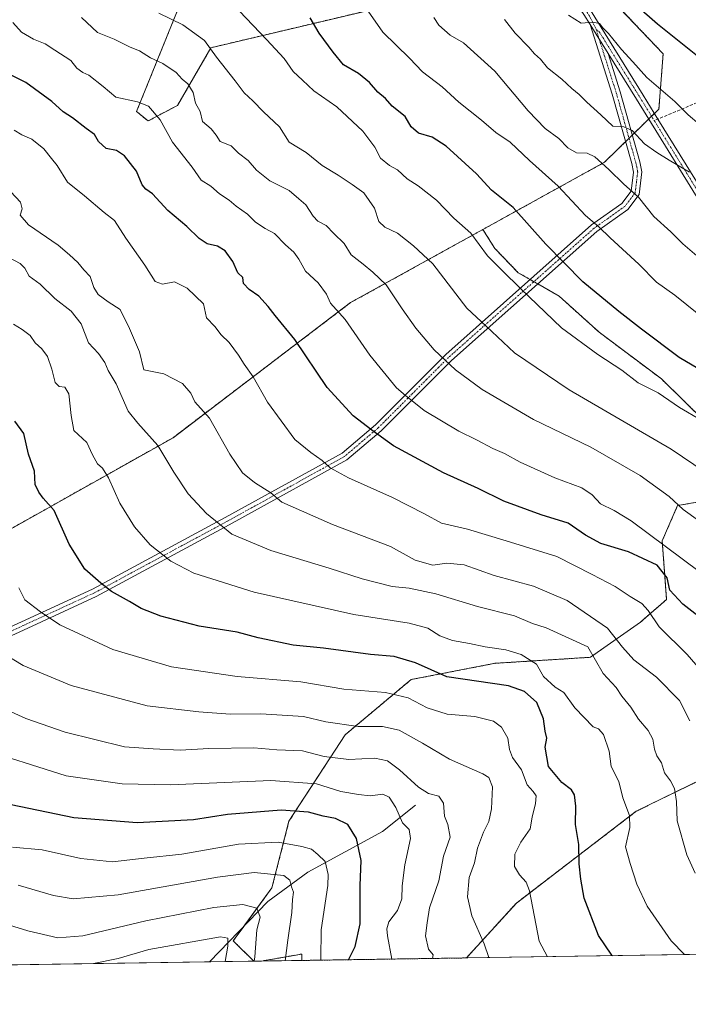
# Model space of a CAD drawing. Units: metres. Extents: x 604002 to 607448, y 4731528 to 4733894.
# Drawn here: x 604876 to 605093, y 4731528 to 4731848 of the extents above; entities that cross this region are included whole.
import ezdxf

# ---------------------------------------------------------------- set-up
doc = ezdxf.new("R2010")
doc.units = ezdxf.units.M
doc.header["$MEASUREMENT"] = 0
for name, pattern in [('TRAZO_Y_PUNTO', [1, 0.5, -0.25, 0, -0.25]), ('TRAZOS', [0.75, 0.5, -0.25]), ('TRAZOSX2', [1.5, 1, -0.5])]:
    doc.linetypes.add(name, pattern=pattern)
for name, color, linetype, lineweight in [('Arbolado forestal', 92, 'TRAZOS', 0), ('Arbolado forestal CxS', 92, 'Continuous', 0), ('Camino', 19, 'Continuous', 0), ('Camino Cxs', 19, 'Continuous', 0), ('Camino eje', 39, 'TRAZO_Y_PUNTO', 13), ('Comarca CxS', 133, 'Continuous', 0), ('Comunidad Autónoma CxS', 142, 'Continuous', 0), ('Corriente natural lineal', 142, 'Continuous', 13), ('Curva de nivel maestra', 36, 'Continuous', 30), ('Curva de nivel normal', 36, 'Continuous', 0), ('Matorral', 135, 'Continuous', 0), ('Matorral CxS', 135, 'Continuous', 0), ('Municipio CxS', 142, 'Continuous', 0), ('Provincia CxS', 1, 'Continuous', 0), ('Senda', 19, 'TRAZOSX2', 0)]:
    doc.layers.add(name, color=color, linetype=linetype, lineweight=lineweight)

# ---------------------------------------------------------------- blocks, each defined once
blk = doc.blocks.new('*U150')
at = {"layer": 'Arbolado forestal CxS', "color": 92, "linetype": 'Continuous', "lineweight": 0}
blk.add_polyline3d([(605140.76, 4731622.3, 877.73), (605076.34, 4731590.89, 855.65), (605037.38, 4731561.07, 843.23), (605021.17, 4731543.24, 838.13), (604967.67, 4731542.42, 817.19), (604967.65, 4731544.5, 817.16), (604954.58, 4731542.22, 811.12), (604952.09, 4731542.18, 809.54), (604945.39, 4731548.77, 805.68), (604957.96, 4731566.01, 812.83), (604963.51, 4731587.65, 822.88), (604981.72, 4731615.73, 838.29), (605003.18, 4731633.68, 847.55), (605030.46, 4731638.97, 852.8), (605061.53, 4731640.93, 859.2), (605077.75, 4731652.39, 868.25), (605086.2, 4731659.72, 873.2), (605084.78, 4731678.76, 878.53), (605089.78, 4731690.23, 884.86), (605105, 4731692.88, 888.38)], dxfattribs=at)
blk = doc.blocks.new('*U156')
at = {"layer": 'Matorral CxS', "color": 135, "linetype": 'Continuous', "lineweight": 0}
for points in [[(605111.11, 4731703.22, 892.73), (605112.69, 4731691.82, 889.72), (605111.53, 4731688.88, 888.62), (605105, 4731692.88, 888.38), (605089.78, 4731690.23, 884.86), (605084.78, 4731678.76, 878.53), (605086.2, 4731659.72, 873.2), (605077.75, 4731652.39, 868.25), (605061.53, 4731640.93, 859.2), (605030.46, 4731638.97, 852.8), (605003.18, 4731633.68, 847.55), (604981.72, 4731615.73, 838.29), (604963.51, 4731587.65, 822.88), (604957.96, 4731566.01, 812.83), (604945.39, 4731548.77, 805.68), (604952.09, 4731542.18, 809.54), (604791.4, 4731539.72, 795.77), (604794.19, 4731548.87, 800.97), (604780.23, 4731546.86, 799.61), (604764.03, 4731539.3, 795.46), (604582.24, 4731536.52, 780.29), (604592.84, 4731544.14, 783.15), (604608.56, 4731564.58, 788.68), (604632, 4731574.29, 795.06), (604696.02, 4731608.23, 810.09), (604790.97, 4731636.48, 826.48), (604925.83, 4731712.29, 861.43), (604983.52, 4731756.17, 881.05), (605026.53, 4731779.95, 895.96), (605030.4, 4731773.8, 895.91), (605037.99, 4731765.89, 895.82), (605051.29, 4731758.29, 897.48), (605064.26, 4731746.58, 896.68), (605084.52, 4731731.39, 896.45), (605098.76, 4731717.46, 894.82), (605111.11, 4731703.22, 892.73)], [(604967.67, 4731542.42, 817.19), (604954.58, 4731542.22, 811.12), (604967.65, 4731544.5, 817.16), (604967.67, 4731542.42, 817.19)]]:
    blk.add_polyline3d(points, close=True, dxfattribs=at)
blk = doc.blocks.new('*U160')
at = {"layer": 'Curva de nivel normal', "color": 36, "linetype": 'Continuous', "lineweight": 0}
blk.add_polyline3d([(605096.59, 4731685.34, 885), (605091.54, 4731688.9, 885), (605087.09, 4731693.19, 885), (605077.59, 4731699.97, 885), (605061.54, 4731709.25, 885), (605042.91, 4731718.16, 885), (605026.32, 4731727.9, 885), (605017.65, 4731734.31, 885), (605010.69, 4731740.8, 885), (605004.77, 4731747.9, 885), (605000.25, 4731754.16, 885), (604995.1, 4731761.91, 885), (604990.76, 4731766.12, 885), (604987.62, 4731768.7, 885), (604983.72, 4731771.75, 885), (604981.42, 4731775.44, 885), (604978.07, 4731778.62, 885), (604975.54, 4731781.27, 885), (604972.92, 4731782.61, 885), (604971.32, 4731784.28, 885), (604969.01, 4731787.94, 885), (604966.67, 4731789.89, 885), (604963.61, 4731792.65, 885), (604957.28, 4731795.72, 885), (604952.93, 4731799.24, 885), (604950.24, 4731802.36, 885), (604947.07, 4731804.74, 885), (604944.76, 4731807.11, 885), (604941.12, 4731808.57, 885), (604939.81, 4731810.58, 885), (604938.18, 4731812.65, 885), (604935.38, 4731814.99, 885), (604934.62, 4731818.29, 885), (604933.11, 4731820.95, 885), (604932.42, 4731824.45, 885), (604930.66, 4731827.28, 885), (604928.82, 4731828.83, 885), (604926.82, 4731830.9, 885), (604922.5, 4731833.83, 885), (604918.55, 4731835.74, 885), (604914.94, 4731837.94, 885), (604911.91, 4731839.14, 885), (604906.69, 4731841.76, 885), (604901.27, 4731843.97, 885), (604896.08, 4731848.8, 885)], dxfattribs=at)
blk = doc.blocks.new('*U163')
at = {"layer": 'Curva de nivel normal', "color": 36, "linetype": 'Continuous', "lineweight": 0}
blk.add_polyline3d([(605096.64, 4731752.35, 905), (605088.89, 4731758.58, 905), (605082.97, 4731762.83, 905), (605077.16, 4731768.71, 905), (605067.88, 4731777.18, 905), (605064.21, 4731780.76, 905), (605059.81, 4731784.46, 905), (605050.99, 4731793.99, 905), (605041.71, 4731802.37, 905), (605035.33, 4731808.36, 905), (605030.75, 4731811.46, 905), (605026.06, 4731815.5, 905), (605018.67, 4731821.36, 905), (605013.28, 4731826.3, 905), (605006.87, 4731831.22, 905), (605002.63, 4731835.64, 905), (604994.03, 4731844.04, 905), (604989.2, 4731850.87, 905)], dxfattribs=at)
blk = doc.blocks.new('*U167')
at = {"layer": 'Curva de nivel normal', "color": 36, "linetype": 'Continuous', "lineweight": 0}
blk.add_polyline3d([(605028.41, 4731543.35, 840), (605026.96, 4731547.79, 840), (605022.88, 4731556.95, 840), (605021.55, 4731563.09, 840), (605022.07, 4731569.33, 840), (605023.79, 4731574.19, 840), (605024.8, 4731578.9, 840), (605026.69, 4731584.14, 840), (605028.42, 4731587.6, 840), (605029.35, 4731591.69, 840), (605029.61, 4731598.86, 840), (605028.4, 4731601.83, 840), (605026.49, 4731603.06, 840), (605015.68, 4731607.88, 840), (605006.94, 4731613.06, 840), (604999.36, 4731617.24, 840), (604993.94, 4731618.46, 840), (604985.94, 4731618.41, 840), (604975.51, 4731620, 840), (604968.2, 4731621.68, 840), (604954.34, 4731622.6, 840), (604944.4, 4731622.44, 840), (604934.21, 4731623.25, 840), (604917.47, 4731625.17, 840), (604892.76, 4731631.72, 840), (604877.16, 4731638.24, 840), (604867.97, 4731643.79, 840)], dxfattribs=at)
blk = doc.blocks.new('*U171')
at = {"layer": 'Curva de nivel normal', "color": 36, "linetype": 'Continuous', "lineweight": 0}
blk.add_polyline3d([(605100.56, 4731767.43, 910), (605091.49, 4731775.3, 910), (605087.59, 4731779.15, 910), (605082.08, 4731784.13, 910), (605077.09, 4731790.45, 910), (605072.28, 4731794.64, 910), (605067.43, 4731799.45, 910), (605062.86, 4731803.55, 910), (605060.42, 4731804.76, 910), (605056.9, 4731804.85, 910), (605054.08, 4731806.42, 910), (605051.17, 4731809.53, 910), (605046.76, 4731812.78, 910), (605041.19, 4731818.54, 910), (605030.44, 4731831.4, 910), (605020.19, 4731840.62, 910), (605015.91, 4731843.06, 910), (605012.16, 4731846.29, 910), (605010.59, 4731848.81, 910)], dxfattribs=at)
blk = doc.blocks.new('*U172')
at = {"layer": 'Curva de nivel normal', "color": 36, "linetype": 'Continuous', "lineweight": 0}
blk.add_polyline3d([(605097.45, 4731717.99, 895), (605090.41, 4731722.09, 895), (605083.44, 4731726.84, 895), (605076.98, 4731730.16, 895), (605071.63, 4731734.2, 895), (605063.86, 4731739.31, 895), (605052.1, 4731747.97, 895), (605038.89, 4731760.63, 895), (605032.79, 4731766.6, 895), (605027.99, 4731771.34, 895), (605022.6, 4731778.74, 895), (605017.05, 4731783.61, 895), (605011.41, 4731789.43, 895), (605005.46, 4731794.14, 895), (605001.88, 4731796.45, 895), (604998.81, 4731799.36, 895), (604996.2, 4731800.76, 895), (604993.26, 4731803.09, 895), (604991.36, 4731806.71, 895), (604987.48, 4731811.84, 895), (604979.03, 4731819.83, 895), (604971.55, 4731824.96, 895), (604967.94, 4731828.41, 895), (604964.86, 4731831.25, 895), (604961.98, 4731835.55, 895), (604956.22, 4731841.69, 895), (604947.48, 4731850.83, 895)], dxfattribs=at)
blk = doc.blocks.new('*U175')
at = {"layer": 'Curva de nivel normal', "color": 36, "linetype": 'Continuous', "lineweight": 0}
blk.add_polyline3d([(605116.81, 4731688.81, 890), (605087.7, 4731708.56, 890), (605054.5, 4731727.86, 890), (605036.79, 4731739.88, 890), (605027.56, 4731748.5, 890), (605021.25, 4731754.38, 890), (605010.27, 4731768.82, 890), (605003.96, 4731774.67, 890), (604998.78, 4731778.79, 890), (604994.62, 4731780.66, 890), (604992.72, 4731782.53, 890), (604991.25, 4731786.85, 890), (604987.84, 4731791.9, 890), (604984.08, 4731794.57, 890), (604979.54, 4731797.55, 890), (604974.34, 4731800.68, 890), (604969.09, 4731804.94, 890), (604963.53, 4731808.26, 890), (604960.4, 4731813.25, 890), (604955.19, 4731818.2, 890), (604951.81, 4731821.76, 890), (604948.92, 4731824.33, 890), (604945.98, 4731828.26, 890), (604939.92, 4731835.94, 890), (604936.06, 4731841.4, 890), (604929.06, 4731846.4, 890), (604921.25, 4731850.25, 890)], dxfattribs=at)
blk = doc.blocks.new('*U179')
at = {"layer": 'Curva de nivel normal', "color": 36, "linetype": 'Continuous', "lineweight": 0}
blk.add_polyline3d([(604942.73, 4731542.04, 805), (604943.64, 4731547.08, 805), (604943.6, 4731549.61, 805), (604941.3, 4731550.14, 805), (604917.95, 4731546.02, 805), (604907.95, 4731543.1, 805), (604900, 4731541.38, 805)], dxfattribs=at)
blk = doc.blocks.new('*U182')
at = {"layer": 'Curva de nivel normal', "color": 36, "linetype": 'Continuous', "lineweight": 0}
blk.add_polyline3d([(604996.93, 4731542.87, 830), (604995.52, 4731550.42, 830), (604995.25, 4731552.72, 830), (604996, 4731555.01, 830), (604998.73, 4731558.63, 830), (605000.14, 4731562.44, 830), (605000.25, 4731566.63, 830), (605001.13, 4731573.5, 830), (605002.98, 4731582.02, 830), (605002.61, 4731584.99, 830), (605000.4, 4731587.18, 830), (604998.18, 4731592.15, 830), (604996.06, 4731595.52, 830), (604993.98, 4731596.42, 830), (604989.9, 4731595.93, 830), (604986.11, 4731596.38, 830), (604980.33, 4731597.27, 830), (604972.43, 4731599.84, 830), (604957.56, 4731600.86, 830), (604924.96, 4731599.53, 830), (604909.31, 4731599.82, 830), (604891.1, 4731602.41, 830), (604861.63, 4731611.72, 830)], dxfattribs=at)
blk = doc.blocks.new('*U183')
at = {"layer": 'Curva de nivel normal', "color": 36, "linetype": 'Continuous', "lineweight": 0}
blk.add_polyline3d([(604962.26, 4731542.34, 815), (604963.09, 4731548.97, 815), (604964.4, 4731558.05, 815), (604964.66, 4731562.25, 815), (604964.96, 4731564.57, 815), (604964.34, 4731566.39, 815), (604963.79, 4731568.52, 815), (604961.79, 4731570, 815), (604952.22, 4731570.98, 815), (604940.23, 4731569.45, 815), (604908.02, 4731563.75, 815), (604893.35, 4731562.44, 815), (604887.01, 4731563.57, 815), (604875.46, 4731566.88, 815)], dxfattribs=at)
blk = doc.blocks.new('*U186')
at = {"layer": 'Curva de nivel normal', "color": 36, "linetype": 'Continuous', "lineweight": 0}
blk.add_polyline3d([(604863.52, 4731556.65, 810), (604878.69, 4731552.08, 810), (604888.36, 4731549.74, 810), (604896.52, 4731550.37, 810), (604917.01, 4731555.3, 810), (604939.11, 4731559.63, 810), (604948.52, 4731560.57, 810), (604953.02, 4731559.41, 810), (604954.11, 4731556.51, 810), (604953.07, 4731552.4, 810), (604952.4, 4731543.61, 810), (604952.22, 4731542.18, 810)], dxfattribs=at)
blk = doc.blocks.new('*U187')
at = {"layer": 'Curva de nivel normal', "color": 36, "linetype": 'Continuous', "lineweight": 0}
blk.add_polyline3d([(605010.12, 4731543.07, 835), (605010.36, 4731544.29, 835), (605008.82, 4731546.12, 835), (605007.88, 4731550.44, 835), (605008.38, 4731554.62, 835), (605009.2, 4731559.54, 835), (605012.21, 4731568.3, 835), (605013.67, 4731576.34, 835), (605015.84, 4731582.48, 835), (605015.1, 4731586.63, 835), (605013.99, 4731589.29, 835), (605013.72, 4731593.49, 835), (605012.15, 4731595.82, 835), (605008.87, 4731596.67, 835), (605005.59, 4731598.76, 835), (604999.42, 4731604.4, 835), (604995.53, 4731607.32, 835), (604991.42, 4731608.18, 835), (604982.94, 4731607.77, 835), (604974.94, 4731608.72, 835), (604967.94, 4731610.48, 835), (604959.61, 4731610.83, 835), (604952.06, 4731611.48, 835), (604937.42, 4731611.28, 835), (604928.19, 4731610.8, 835), (604919.42, 4731611.2, 835), (604910.07, 4731611.87, 835), (604890.83, 4731616.55, 835), (604878.04, 4731621.09, 835), (604862.18, 4731628.14, 835)], dxfattribs=at)
blk = doc.blocks.new('*U188')
at = {"layer": 'Curva de nivel normal', "color": 36, "linetype": 'Continuous', "lineweight": 0}
blk.add_polyline3d([(605047.49, 4731543.64, 845), (605044.81, 4731548.66, 845), (605041.68, 4731565.02, 845), (605040.59, 4731567.84, 845), (605038.46, 4731570.21, 845), (605036.74, 4731572.98, 845), (605036.89, 4731576.96, 845), (605038.87, 4731580.85, 845), (605041.85, 4731585.14, 845), (605042.55, 4731588.98, 845), (605043.61, 4731593.39, 845), (605043.81, 4731595.86, 845), (605042.89, 4731597.3, 845), (605040.86, 4731599.53, 845), (605039.08, 4731604.34, 845), (605036.16, 4731608.32, 845), (605035.11, 4731610.98, 845), (605034.66, 4731614.65, 845), (605032.61, 4731618.22, 845), (605029.91, 4731620.18, 845), (605023.86, 4731621.74, 845), (605014.95, 4731622.48, 845), (605008.43, 4731624.46, 845), (605002.25, 4731627.71, 845), (604994.85, 4731629.51, 845), (604981.38, 4731630.6, 845), (604967.36, 4731632.94, 845), (604946.72, 4731634.72, 845), (604925.29, 4731637.82, 845), (604906.23, 4731643.48, 845), (604889.06, 4731651.45, 845), (604882.73, 4731655.71, 845), (604877.7, 4731659.58, 845), (604875.78, 4731663.51, 845)], dxfattribs=at)
blk = doc.blocks.new('*U196')
at = {"layer": 'Curva de nivel normal', "color": 36, "linetype": 'Continuous', "lineweight": 0}
blk.add_polyline3d([(605096.83, 4731814.16, 920), (605093.19, 4731817.22, 920), (605088.86, 4731821.56, 920), (605079.79, 4731829.35, 920), (605075.27, 4731834.42, 920), (605071.53, 4731838.42, 920), (605067.28, 4731843.63, 920), (605065.43, 4731845.51, 920), (605064.39, 4731846.82, 920), (605062.27, 4731847.34, 920), (605058.44, 4731846.95, 920), (605054.33, 4731849.59, 920)], dxfattribs=at)
blk = doc.blocks.new('*U200')
at = {"layer": 'Curva de nivel normal', "color": 36, "linetype": 'Continuous', "lineweight": 0}
blk.add_polyline3d([(604973.81, 4731542.51, 820), (604973.84, 4731542.81, 820), (604973.96, 4731552.33, 820), (604976.17, 4731566.8, 820), (604976.27, 4731570.35, 820), (604975.26, 4731574.55, 820), (604972.83, 4731576.85, 820), (604970.86, 4731578.62, 820), (604967.67, 4731579.4, 820), (604959.99, 4731580.84, 820), (604947.14, 4731580.22, 820), (604928.67, 4731576.97, 820), (604916.5, 4731575.68, 820), (604906.16, 4731574.49, 820), (604895.84, 4731575.57, 820), (604883.29, 4731578.34, 820), (604873.62, 4731579.21, 820)], dxfattribs=at)
blk = doc.blocks.new('*U206')
at = {"layer": 'Curva de nivel normal', "color": 36, "linetype": 'Continuous', "lineweight": 0}
blk.add_polyline3d([(605093.63, 4731798.59, 915), (605087.03, 4731802.44, 915), (605083.04, 4731804.99, 915), (605079.02, 4731807.79, 915), (605075.02, 4731812.15, 915), (605072.27, 4731813.33, 915), (605068.7, 4731813.55, 915), (605064.85, 4731817.21, 915), (605060.29, 4731821.31, 915), (605057.83, 4731823.85, 915), (605055.46, 4731825.79, 915), (605052.16, 4731828.78, 915), (605047.47, 4731832.47, 915), (605045.24, 4731835.26, 915), (605043.3, 4731837.05, 915), (605041.42, 4731839.22, 915), (605037.01, 4731843.75, 915), (605033.49, 4731848.21, 915)], dxfattribs=at)
blk = doc.blocks.new('*U209')
at = {"layer": 'Curva de nivel normal', "color": 36, "linetype": 'Continuous', "lineweight": 0}
blk.add_polyline3d([(605108.29, 4731660.22, 880), (605074.68, 4731685.25, 880), (605069.21, 4731688.59, 880), (605064.76, 4731690.8, 880), (605062.06, 4731693.77, 880), (605058.64, 4731696, 880), (605049.85, 4731699.19, 880), (605038.62, 4731704.32, 880), (605033.48, 4731707.19, 880), (605029.75, 4731708.79, 880), (605024.45, 4731711.57, 880), (605018.69, 4731714.39, 880), (605007.45, 4731721.17, 880), (605001.36, 4731726.04, 880), (604998.46, 4731728.46, 880), (604989.8, 4731739.12, 880), (604981.78, 4731750.68, 880), (604976.96, 4731756, 880), (604975.7, 4731758.89, 880), (604973.02, 4731762.56, 880), (604968.82, 4731766.37, 880), (604966.71, 4731770.3, 880), (604965.04, 4731772.62, 880), (604962.38, 4731774.96, 880), (604958.84, 4731778.62, 880), (604955.82, 4731780.28, 880), (604952.62, 4731782.36, 880), (604950.07, 4731784.96, 880), (604946.33, 4731787.52, 880), (604944.12, 4731789.44, 880), (604940.9, 4731791.55, 880), (604938.1, 4731794.06, 880), (604935.01, 4731795.98, 880), (604932.09, 4731800.23, 880), (604925.7, 4731808.3, 880), (604921.68, 4731815.53, 880), (604917.83, 4731819.99, 880), (604914.26, 4731821.47, 880), (604907.26, 4731822.92, 880), (604903.18, 4731826.45, 880), (604898.48, 4731830.09, 880), (604896.52, 4731830.9, 880), (604894.52, 4731832.35, 880), (604892.57, 4731834.86, 880), (604887.37, 4731838.16, 880), (604884.26, 4731840.27, 880), (604880.53, 4731841.78, 880), (604876.59, 4731844.11, 880), (604873.74, 4731847.19, 880)], dxfattribs=at)
blk = doc.blocks.new('*U213')
at = {"layer": 'Curva de nivel maestra', "color": 36, "linetype": 'Continuous', "lineweight": 30}
blk.add_polyline3d([(604982.82, 4731542.65, 825), (604985.04, 4731546.92, 825), (604986.64, 4731554.27, 825), (604986.6, 4731566.77, 825), (604986.91, 4731574.93, 825), (604985.42, 4731582.04, 825), (604982.68, 4731586.59, 825), (604978.67, 4731588.54, 825), (604974.62, 4731589.28, 825), (604969.82, 4731590.6, 825), (604960.99, 4731591.26, 825), (604943.5, 4731589.86, 825), (604932.5, 4731588.14, 825), (604914.16, 4731587.18, 825), (604893.57, 4731588.71, 825), (604873.19, 4731592.99, 825)], dxfattribs=at)
blk = doc.blocks.new('*U214')
at = {"layer": 'Curva de nivel maestra', "color": 36, "linetype": 'Continuous', "lineweight": 30}
blk.add_polyline3d([(605068.58, 4731543.96, 850), (605068.45, 4731544.18, 850), (605064.12, 4731550.56, 850), (605059.39, 4731562.63, 850), (605058.37, 4731568.81, 850), (605057.78, 4731573.84, 850), (605057.69, 4731580.13, 850), (605056.65, 4731586.62, 850), (605056.7, 4731592.54, 850), (605056.25, 4731596.22, 850), (605055.25, 4731597.86, 850), (605052.18, 4731600.21, 850), (605047.86, 4731605.44, 850), (605046.73, 4731611.72, 850), (605047.33, 4731614.63, 850), (605046.71, 4731616.9, 850), (605046.18, 4731620.94, 850), (605044.01, 4731626.22, 850), (605040.04, 4731629.79, 850), (605034.83, 4731631.61, 850), (605014.83, 4731634.55, 850), (605004.65, 4731639.18, 850), (604997.7, 4731641.18, 850), (604990.04, 4731641.83, 850), (604974.76, 4731643.9, 850), (604964.83, 4731644.86, 850), (604953.48, 4731647.24, 850), (604946.69, 4731649.05, 850), (604934.33, 4731651.01, 850), (604921.83, 4731654.25, 850), (604915.43, 4731656.79, 850), (604911.7, 4731659.04, 850), (604905.86, 4731662.31, 850), (604902.41, 4731665.03, 850), (604897.2, 4731669.54, 850), (604892.1, 4731677.7, 850), (604887.16, 4731688.64, 850), (604883.62, 4731692.64, 850), (604882.25, 4731694.62, 850), (604880.98, 4731697.03, 850), (604880.77, 4731701.46, 850), (604878.82, 4731706.98, 850), (604877.35, 4731713.6, 850), (604874.44, 4731717.62, 850)], dxfattribs=at)
blk = doc.blocks.new('*U219')
at = {"layer": 'Curva de nivel maestra', "color": 36, "linetype": 'Continuous', "lineweight": 30}
blk.add_polyline3d([(605097.38, 4731835.41, 925), (605083.23, 4731846.64, 925), (605076.42, 4731852.64, 925)], dxfattribs=at)
blk = doc.blocks.new('*U223')
at = {"layer": 'Curva de nivel maestra', "color": 36, "linetype": 'Continuous', "lineweight": 30}
blk.add_polyline3d([(605111.62, 4731725.74, 900), (605090.29, 4731738.33, 900), (605078.1, 4731747.59, 900), (605070.72, 4731753.34, 900), (605058.98, 4731762.9, 900), (605046.98, 4731775.18, 900), (605036.39, 4731787.04, 900), (605029.28, 4731792.69, 900), (605024.4, 4731797.97, 900), (605014.55, 4731806.97, 900), (605010, 4731809.97, 900), (605005.61, 4731811.2, 900), (605003.17, 4731813.28, 900), (605001.22, 4731816.61, 900), (604997, 4731819.99, 900), (604994.91, 4731822.49, 900), (604992.36, 4731824.6, 900), (604989.71, 4731827.72, 900), (604986.12, 4731830.58, 900), (604981.27, 4731833.46, 900), (604977.91, 4731837.55, 900), (604973.33, 4731843.72, 900), (604970.39, 4731848.74, 900)], dxfattribs=at)

msp = doc.modelspace()

# ---------------------------------------------------------------- linework, layer by layer
at = {"layer": 'Arbolado forestal', "color": 92, "linetype": 'TRAZOS', "lineweight": 0}
for points in [[(605042.2, 4731863.66, 920.46), (604938.16, 4731839, 889.71), (604927.31, 4731820.27, 882.4), (604917.7, 4731815.2, 878.73), (604914, 4731818.3, 878.66), (604927.18, 4731850.89, 890.94)], [(605042.2, 4731863.66, 920.46), (604938.16, 4731839, 889.71), (604927.31, 4731820.27, 882.4), (604917.7, 4731815.2, 878.73), (604914, 4731818.3, 878.66), (604927.18, 4731850.89, 890.94)], [(605026.53, 4731779.95, 895.96), (605066.05, 4731801.8, 910.14), (605072.88, 4731808.49, 914.16), (605073.99, 4731809.57, 914.41), (605075.1, 4731810.66, 914.73), (605080.38, 4731815.83, 916.84), (605081.31, 4731816.74, 917.1), (605082.24, 4731817.65, 917.36), (605083.7, 4731819.08, 917.9), (605085.09, 4731837.03, 923.11), (605066.36, 4731856.75, 923.84)], [(605026.53, 4731779.95, 895.96), (605066.05, 4731801.8, 910.14), (605072.88, 4731808.49, 914.16), (605073.99, 4731809.57, 914.41), (605075.1, 4731810.66, 914.73), (605080.38, 4731815.83, 916.84), (605081.31, 4731816.74, 917.1), (605082.24, 4731817.65, 917.36), (605083.7, 4731819.08, 917.9), (605085.09, 4731837.03, 923.11), (605066.36, 4731856.75, 923.84)], [(604790.97, 4731636.48, 826.48), (604925.83, 4731712.29, 861.43), (604983.52, 4731756.17, 881.05), (605026.53, 4731779.95, 895.96)], [(605111.53, 4731688.88, 888.62), (605112.69, 4731691.82, 889.72), (605111.1, 4731703.22, 892.73), (605098.76, 4731717.46, 894.82), (605084.52, 4731731.39, 896.45), (605064.26, 4731746.58, 896.68), (605051.29, 4731758.29, 897.48), (605044.32, 4731762.27, 896.41), (605043.08, 4731762.98, 896.28), (605041.84, 4731763.69, 896.15), (605037.99, 4731765.89, 895.82), (605030.4, 4731773.8, 895.91), (605026.53, 4731779.95, 895.96)], [(604952.08, 4731542.18, 809.54), (604945.39, 4731548.77, 805.68), (604948.81, 4731553.47, 807.66), (604957.96, 4731566.02, 812.83), (604963.51, 4731587.65, 822.88), (604981.72, 4731615.73, 838.29), (605003.18, 4731633.68, 847.55), (605030.46, 4731638.97, 852.8), (605061.53, 4731640.93, 859.2), (605077.75, 4731652.39, 868.25), (605086.2, 4731659.72, 873.2), (605084.78, 4731678.76, 878.53), (605089.78, 4731690.23, 884.86), (605105, 4731692.88, 888.38), (605111.53, 4731688.88, 888.62)], [(605162, 4731637.44, 885.35), (605140.76, 4731622.3, 877.73), (605076.34, 4731590.89, 855.65), (605037.38, 4731561.07, 843.23), (605021.16, 4731543.24, 838.13)], [(604967.67, 4731542.42, 817.19), (604967.65, 4731544.5, 817.16), (604954.58, 4731542.22, 811.12)], [(604954.58, 4731542.22, 811.12), (604952.08, 4731542.18, 809.54)], [(605021.16, 4731543.24, 838.13), (604967.67, 4731542.42, 817.19)]]:
    msp.add_polyline3d(points, dxfattribs=at)
at = {"layer": 'Arbolado forestal CxS', "color": 92, "linetype": 'Continuous', "lineweight": 0}
for points in [[(605042.2, 4731863.66, 920.46), (604938.16, 4731839, 889.71), (604927.32, 4731820.27, 882.4), (604917.7, 4731815.2, 878.73), (604914, 4731818.3, 878.66), (604927.18, 4731850.89, 890.94)], [(604927.18, 4731850.89, 890.94), (604914, 4731818.3, 878.66), (604917.7, 4731815.2, 878.73), (604927.32, 4731820.27, 882.4), (604938.16, 4731839, 889.71), (605042.2, 4731863.66, 920.46)], [(605066.36, 4731856.75, 923.84), (605085.09, 4731837.03, 923.11), (605083.71, 4731819.08, 917.9), (605066.05, 4731801.8, 910.14), (605026.53, 4731779.95, 895.96), (605026.53, 4731779.95, 895.96), (604983.52, 4731756.17, 881.05), (604925.83, 4731712.29, 861.43), (604790.97, 4731636.48, 826.48)], [(605098.76, 4731717.46, 894.82), (605084.52, 4731731.39, 896.45), (605064.26, 4731746.58, 896.68), (605051.29, 4731758.29, 897.48), (605037.99, 4731765.89, 895.82), (605030.4, 4731773.8, 895.91), (605026.53, 4731779.95, 895.96), (605066.05, 4731801.8, 910.14), (605083.71, 4731819.08, 917.9), (605085.09, 4731837.03, 923.11), (605066.36, 4731856.75, 923.84)]]:
    msp.add_polyline3d(points, dxfattribs=at)
at = {"layer": 'Camino', "color": 19, "linetype": 'Continuous', "lineweight": 0}
for points in [[(605061.36, 4731846.53, 919.88), (605059.34, 4731849.8, 920.2), (605024.51, 4731900.3, 924.64), (605014.45, 4731910.92, 925.67), (604993.4, 4731928.26, 926.09)], [(605000.84, 4731925.43, 926.73), (605026.49, 4731901.9, 925.16), (605061.46, 4731851.19, 920.53), (605078.57, 4731823.58, 918.01), (605083.38, 4731815.8, 917.19), (605103.13, 4731783.82, 913.36)], [(604695.88, 4731582.11, 806.3), (604726.73, 4731590.17, 811.57), (604748.36, 4731597.62, 815.11), (604766.1, 4731605.13, 818.22), (604802.78, 4731623.7, 825.54), (604823.4, 4731631.42, 830), (604858.84, 4731644.31, 838.32), (604899.69, 4731663.09, 849.03), (604942.82, 4731686.33, 860.63), (604980.74, 4731707.29, 871.29), (604991.58, 4731716.47, 875.44), (605014.44, 4731739.36, 885.2), (605061.8, 4731781.42, 904.51), (605071.7, 4731788.43, 908.14), (605074.67, 4731792.38, 909.65), (605075.44, 4731798.58, 911.29), (605074.89, 4731801.33, 912), (605068.56, 4731823.94, 916.88), (605061.36, 4731846.53, 919.88)], [(605067.22, 4731837.09, 919.07), (605061.36, 4731846.53, 919.88)], [(605067.22, 4731837.09, 919.07), (605061.36, 4731846.53, 919.88)], [(605067.22, 4731837.09, 919.07), (605071.16, 4731824.72, 917.01), (605077.53, 4731801.96, 912.65), (605078.18, 4731798.68, 911.9), (605077.28, 4731791.33, 909.9), (605073.62, 4731786.46, 908.14), (605063.49, 4731779.29, 904.31), (605016.3, 4731737.39, 885.13), (604993.42, 4731714.48, 875.34), (604982.29, 4731705.05, 871.05), (604944.12, 4731683.95, 860.31), (604900.9, 4731660.66, 848.74), (604878.67, 4731650.44, 842.98), (604859.87, 4731641.8, 838.02)], [(605380.23, 4731548.73, 887), (605379.16, 4731551.45, 887.34), (605375.97, 4731555.48, 887.17), (605369.43, 4731561.17, 887.57), (605356.97, 4731568.56, 888.91), (605350.06, 4731571.17, 888.9), (605330.84, 4731575.93, 890.85), (605296.68, 4731588.31, 894.82), (605283.35, 4731594.99, 896.31), (605271.54, 4731603.18, 897.29), (605251.88, 4731620.34, 898.07), (605224.18, 4731643.53, 899.42), (605216.76, 4731650.81, 899.99), (605178.63, 4731692.59, 904.07), (605157.94, 4731719.33, 907.19), (605144.11, 4731735.66, 908.55), (605127.03, 4731751.13, 910.02), (605120.38, 4731758.28, 910.57), (605106.9, 4731774.32, 912.2), (605101.03, 4731782.41, 912.78), (605076.42, 4731822.25, 917.61), (605067.22, 4731837.09, 919.07)]]:
    msp.add_polyline3d(points, dxfattribs=at)
at = {"layer": 'Camino Cxs', "color": 19, "linetype": 'Continuous', "lineweight": 0}
for points in [[(605101.03, 4731782.41, 912.78), (605076.42, 4731822.25, 917.61), (605067.22, 4731837.09, 919.07), (605061.36, 4731846.53, 919.88), (605059.34, 4731849.8, 920.2), (605024.51, 4731900.3, 924.64), (605014.45, 4731910.92, 925.67), (604993.4, 4731928.26, 926.09), (604997.12, 4731926.85, 926.18), (604999.83, 4731925.83, 926.53), (605000.84, 4731925.43, 926.73), (605000.84, 4731925.43, 926.73), (605026.49, 4731901.9, 925.16), (605061.46, 4731851.19, 920.53), (605078.57, 4731823.58, 918.01), (605083.38, 4731815.8, 917.19), (605103.13, 4731783.82, 913.36)], [(604858.84, 4731644.31, 838.32), (604899.69, 4731663.09, 849.03), (604942.82, 4731686.33, 860.63), (604980.74, 4731707.29, 871.29), (604991.58, 4731716.47, 875.44), (605014.44, 4731739.36, 885.2), (605061.8, 4731781.42, 904.51), (605071.7, 4731788.43, 908.14), (605074.67, 4731792.38, 909.65), (605075.44, 4731798.58, 911.29), (605074.89, 4731801.33, 912), (605068.56, 4731823.94, 916.88), (605061.36, 4731846.53, 919.88), (605067.22, 4731837.09, 919.07), (605067.22, 4731837.09, 919.07), (605071.16, 4731824.72, 917.01), (605077.53, 4731801.96, 912.65), (605078.18, 4731798.68, 911.9), (605077.28, 4731791.33, 909.9), (605073.62, 4731786.46, 908.14), (605063.49, 4731779.29, 904.31), (605016.3, 4731737.39, 885.13), (604993.42, 4731714.48, 875.34), (604982.29, 4731705.05, 871.05), (604944.12, 4731683.95, 860.31), (604900.9, 4731660.66, 848.74), (604878.67, 4731650.44, 842.98), (604859.87, 4731641.8, 838.02)]]:
    msp.add_polyline3d(points, dxfattribs=at)
at = {"layer": 'Camino eje', "color": 39, "linetype": 'TRAZO_Y_PUNTO', "lineweight": 13}
for points in [[(604992.5, 4731930.65, 926.21), (604997.12, 4731926.85, 926.18), (605007.65, 4731918.18, 926.3), (605020.47, 4731906.41, 925.23), (605025.5, 4731901.1, 924.92), (605060.4, 4731850.5, 920.35), (605061.41, 4731848.86, 920.08), (605063.35, 4731844.94, 919.97)], [(605063.35, 4731844.94, 919.97), (605064.29, 4731841.81, 919.56), (605069.86, 4731824.33, 916.92), (605076.21, 4731801.65, 912.3), (605076.49, 4731800.27, 911.96), (605076.81, 4731798.63, 911.58), (605076.43, 4731795.53, 910.66), (605075.98, 4731791.86, 909.71), (605072.66, 4731787.45, 908.14), (605062.65, 4731780.36, 904.4), (605038.97, 4731759.33, 894.6), (605015.37, 4731738.38, 885.16), (604992.5, 4731715.48, 875.38), (604981.52, 4731706.17, 871.17), (604943.47, 4731685.14, 860.47), (604900.3, 4731661.88, 848.89), (604868.76, 4731647.38, 840.62)], [(605063.35, 4731844.94, 919.97), (605064.34, 4731844.14, 919.9), (605077.5, 4731822.92, 917.82), (605082.2, 4731815.3, 917)], [(605082.2, 4731815.3, 917), (605102.08, 4731783.12, 913.01)]]:
    msp.add_polyline3d(points, dxfattribs=at)
at = {"layer": 'Comarca CxS', "color": 133, "linetype": 'Continuous', "lineweight": 0}
msp.add_polyline3d([(605878.61, 4731556.37, 887.21), (604037.16, 4731528.17, 707.02), (604002.34, 4733841.54, 566.48), (605671.31, 4733867.1, 602.97), (607412.3, 4733893.76, 548.87), (607448.26, 4731580.4, 956.62), (605878.61, 4731556.37, 887.21)], close=True, dxfattribs=at)
msp.add_polyline3d([(605878.61, 4731556.37, 887.21), (604037.16, 4731528.17, 707.02), (604002.34, 4733841.54, 566.48), (605671.31, 4733867.1, 602.97), (607412.3, 4733893.76, 548.87), (607448.26, 4731580.4, 956.62), (605878.61, 4731556.37, 887.21)], close=True, dxfattribs=at)
at = {"layer": 'Comunidad Autónoma CxS', "color": 142, "linetype": 'Continuous', "lineweight": 0}
msp.add_polyline3d([(605878.61, 4731556.37, 887.21), (604037.16, 4731528.17, 707.02), (604002.34, 4733841.54, 566.48), (605671.31, 4733867.1, 602.97), (607412.3, 4733893.76, 548.87), (607448.26, 4731580.4, 956.62), (605878.61, 4731556.37, 887.21)], close=True, dxfattribs=at)
msp.add_polyline3d([(605878.61, 4731556.37, 887.21), (604037.16, 4731528.17, 707.02), (604002.34, 4733841.54, 566.48), (605671.31, 4733867.1, 602.97), (607412.3, 4733893.76, 548.87), (607448.26, 4731580.4, 956.62), (605878.61, 4731556.37, 887.21)], close=True, dxfattribs=at)
at = {"layer": 'Corriente natural lineal', "color": 142, "linetype": 'Continuous', "lineweight": 13}
msp.add_polyline3d([(604937.66, 4731541.96, 802.8), (604937.66, 4731541.96, 802.8), (604956.63, 4731561.54, 811.48), (604969.68, 4731571.15, 816.95), (604993.9, 4731584.31, 828.1), (605004.66, 4731592.84, 832.54)], dxfattribs=at)
at = {"layer": 'Curva de nivel maestra', "color": 36, "linetype": 'Continuous', "lineweight": 30}
msp.add_polyline3d([(605099.76, 4731651.81, 875), (605091.52, 4731658.18, 875), (605087.25, 4731662.76, 875), (605086.37, 4731666.7, 875), (605083.11, 4731670.85, 875), (605073.82, 4731675.2, 875), (605064.85, 4731677.89, 875), (605059.82, 4731680.59, 875), (605054.19, 4731684.46, 875), (605045.48, 4731687.2, 875), (605033.28, 4731691.64, 875), (605025.02, 4731695.73, 875), (605013.76, 4731700.85, 875), (604997.46, 4731709.68, 875), (604990.38, 4731714.78, 875), (604984.38, 4731719.4, 875), (604975.93, 4731728.62, 875), (604965.45, 4731744.22, 875), (604959.03, 4731751.94, 875), (604956.77, 4731754.96, 875), (604953.71, 4731758.25, 875), (604950.55, 4731760.4, 875), (604948.78, 4731762.39, 875), (604948.52, 4731764.36, 875), (604946.84, 4731765.89, 875), (604945.24, 4731769.52, 875), (604942.77, 4731773.04, 875), (604940.28, 4731774.48, 875), (604936.94, 4731775.3, 875), (604934.31, 4731777.06, 875), (604930.28, 4731780.95, 875), (604924.13, 4731786.14, 875), (604919.21, 4731791.54, 875), (604917.03, 4731793.03, 875), (604915.83, 4731794.5, 875), (604913.98, 4731798.84, 875), (604910.03, 4731803.82, 875), (604907.41, 4731805.6, 875), (604904.06, 4731806.28, 875), (604901.61, 4731808.54, 875), (604900.32, 4731810.78, 875), (604897.65, 4731812.71, 875), (604893.17, 4731816.17, 875), (604890.09, 4731818.2, 875), (604886.44, 4731821.54, 875), (604877.96, 4731827.66, 875), (604872.98, 4731830.16, 875)], dxfattribs=at)
at = {"layer": 'Curva de nivel normal', "color": 36, "linetype": 'Continuous', "lineweight": 0}
for points in [[(605097.06, 4731636.95, 870), (605092.85, 4731641.84, 870), (605083.74, 4731650.86, 870), (605080.17, 4731656.16, 870), (605078.16, 4731658.46, 870), (605074.4, 4731660.73, 870), (605069.48, 4731663.95, 870), (605062.04, 4731667.81, 870), (605050.49, 4731673.63, 870), (605034.07, 4731678.78, 870), (605021.55, 4731682.59, 870), (605013.1, 4731684.56, 870), (605007.49, 4731687.56, 870), (604997.09, 4731692.8, 870), (604982.88, 4731699.27, 870), (604976.91, 4731702.53, 870), (604974.32, 4731704.85, 870), (604970.62, 4731707.46, 870), (604965.36, 4731711.73, 870), (604956.52, 4731723.78, 870), (604951.92, 4731732.03, 870), (604948.92, 4731736.21, 870), (604947.13, 4731739.14, 870), (604944.05, 4731743.24, 870), (604941.52, 4731745.67, 870), (604939.44, 4731748.42, 870), (604936.75, 4731751.28, 870), (604935.73, 4731755.75, 870), (604930.42, 4731760.82, 870), (604926.32, 4731762.94, 870), (604922.36, 4731762.14, 870), (604920.06, 4731763.08, 870), (604916.65, 4731768.33, 870), (604910.54, 4731777.07, 870), (604906.78, 4731782.85, 870), (604903.47, 4731785.49, 870), (604897.02, 4731790.92, 870), (604891.58, 4731795.32, 870), (604888.16, 4731800.72, 870), (604886.36, 4731803.03, 870), (604883.8, 4731806.14, 870), (604879.95, 4731809.28, 870), (604876.65, 4731810.65, 870), (604874.26, 4731812.26, 870)], [(605093.74, 4731620.33, 865), (605090.39, 4731626.9, 865), (605082.96, 4731634.5, 865), (605075.53, 4731640.08, 865), (605071.88, 4731644.22, 865), (605066.95, 4731650.35, 865), (605053.93, 4731659.41, 865), (605042.93, 4731663.99, 865), (605030.18, 4731667.56, 865), (605020.38, 4731670.95, 865), (605014.76, 4731671.52, 865), (605010.2, 4731670.85, 865), (605004.56, 4731672.54, 865), (604996.52, 4731676.89, 865), (604977.65, 4731684.12, 865), (604961.23, 4731691.29, 865), (604957.61, 4731694.37, 865), (604952.31, 4731697.71, 865), (604948.41, 4731700.91, 865), (604944.31, 4731706.92, 865), (604937.71, 4731718.62, 865), (604932.94, 4731723.96, 865), (604931.59, 4731726.72, 865), (604928.89, 4731729.86, 865), (604922.8, 4731733.01, 865), (604916.32, 4731734.33, 865), (604914.88, 4731740.2, 865), (604911.64, 4731747.76, 865), (604908.68, 4731753.9, 865), (604904.78, 4731756.46, 865), (604901.49, 4731758.86, 865), (604900.1, 4731761.14, 865), (604898.94, 4731764.71, 865), (604896.83, 4731766.83, 865), (604894.92, 4731769.26, 865), (604892.23, 4731771.75, 865), (604888.5, 4731774.86, 865), (604878.84, 4731781.49, 865), (604876.16, 4731784.63, 865), (604876.86, 4731786.66, 865), (604876.28, 4731788.86, 865), (604873.13, 4731792.13, 865)], [(605095.49, 4731570.81, 860), (605092.81, 4731576.75, 860), (605089.62, 4731587.84, 860), (605089.41, 4731594.09, 860), (605088.72, 4731598.32, 860), (605087.52, 4731600.75, 860), (605085.57, 4731603.43, 860), (605084.57, 4731606.63, 860), (605083.08, 4731608.88, 860), (605082.23, 4731611.03, 860), (605081.72, 4731614.35, 860), (605080.16, 4731617.16, 860), (605077.08, 4731620.79, 860), (605074.58, 4731624.68, 860), (605071.67, 4731628.34, 860), (605069.86, 4731631.06, 860), (605065.63, 4731635.66, 860), (605060.6, 4731644.35, 860), (605047.12, 4731650.49, 860), (605042.58, 4731651.94, 860), (605036.83, 4731654.36, 860), (605024.74, 4731657.45, 860), (605011.22, 4731661.6, 860), (605002.56, 4731663.38, 860), (604997.08, 4731663.93, 860), (604987.25, 4731666.4, 860), (604976.52, 4731669.88, 860), (604957.6, 4731675.63, 860), (604944.93, 4731680.96, 860), (604936.71, 4731687.61, 860), (604930.8, 4731694.04, 860), (604926.06, 4731701.04, 860), (604920.87, 4731709.73, 860), (604914.37, 4731717.04, 860), (604911.22, 4731720.9, 860), (604907.39, 4731729.74, 860), (604904.71, 4731734.15, 860), (604903.69, 4731736.77, 860), (604901.57, 4731739.68, 860), (604898.4, 4731743.08, 860), (604895.96, 4731749.3, 860), (604892.73, 4731753.4, 860), (604887.47, 4731757.52, 860), (604882.71, 4731762.21, 860), (604879.08, 4731764.79, 860), (604877.66, 4731767.33, 860), (604876.16, 4731768.84, 860), (604872.29, 4731770.97, 860)], [(605092.04, 4731544.32, 855), (605087.68, 4731548.75, 855), (605079.9, 4731560.11, 855), (605076.48, 4731567.16, 855), (605074.41, 4731573.92, 855), (605072.88, 4731579.3, 855), (605074.21, 4731585.66, 855), (605074.15, 4731589.52, 855), (605071.98, 4731595.26, 855), (605070.66, 4731600.61, 855), (605068.2, 4731605.48, 855), (605067.51, 4731610.42, 855), (605065.67, 4731615.81, 855), (605064.06, 4731617.7, 855), (605062.31, 4731618.36, 855), (605056.38, 4731624.47, 855), (605052.8, 4731629.48, 855), (605050.01, 4731631.22, 855), (605046.18, 4731634.68, 855), (605043.91, 4731638.74, 855), (605038.98, 4731641.82, 855), (605033.93, 4731643.36, 855), (605027.27, 4731644.31, 855), (605022.2, 4731645.38, 855), (605016.66, 4731646.34, 855), (605012.54, 4731647.94, 855), (605008.64, 4731650.37, 855), (605002.61, 4731652.02, 855), (604984.58, 4731654.83, 855), (604952.16, 4731662.14, 855), (604932.56, 4731668.28, 855), (604925.14, 4731672.11, 855), (604918.37, 4731677.45, 855), (604913.26, 4731683.33, 855), (604908.59, 4731691.03, 855), (604904.9, 4731699.22, 855), (604902.95, 4731702.4, 855), (604901.28, 4731703.75, 855), (604899.67, 4731706.76, 855), (604897.8, 4731710.67, 855), (604893.62, 4731714.58, 855), (604892.71, 4731719.51, 855), (604891.96, 4731726.59, 855), (604890.66, 4731728.7, 855), (604888.79, 4731728.9, 855), (604887.49, 4731730.2, 855), (604886.49, 4731734.5, 855), (604885, 4731738.68, 855), (604883.19, 4731741.2, 855), (604881.07, 4731743.08, 855), (604879.36, 4731745.5, 855), (604876.8, 4731747.48, 855), (604873.95, 4731749.14, 855)]]:
    msp.add_polyline3d(points, dxfattribs=at)
at = {"layer": 'Matorral', "color": 135, "linetype": 'Continuous', "lineweight": 0}
for points in [[(604790.97, 4731636.48, 826.48), (604925.83, 4731712.29, 861.43), (604983.52, 4731756.17, 881.05), (605026.53, 4731779.95, 895.96)], [(605111.53, 4731688.88, 888.62), (605112.69, 4731691.82, 889.72), (605111.1, 4731703.22, 892.73), (605098.76, 4731717.46, 894.82), (605084.52, 4731731.39, 896.45), (605064.26, 4731746.58, 896.68), (605051.29, 4731758.29, 897.48), (605044.32, 4731762.27, 896.41), (605043.08, 4731762.98, 896.28), (605041.84, 4731763.69, 896.15), (605037.99, 4731765.89, 895.82), (605030.4, 4731773.8, 895.91), (605026.53, 4731779.95, 895.96)], [(604952.08, 4731542.18, 809.54), (604945.39, 4731548.77, 805.68), (604948.81, 4731553.47, 807.66), (604957.96, 4731566.02, 812.83), (604963.51, 4731587.65, 822.88), (604981.72, 4731615.73, 838.29), (605003.18, 4731633.68, 847.55), (605030.46, 4731638.97, 852.8), (605061.53, 4731640.93, 859.2), (605077.75, 4731652.39, 868.25), (605086.2, 4731659.72, 873.2), (605084.78, 4731678.76, 878.53), (605089.78, 4731690.23, 884.86), (605105, 4731692.88, 888.38), (605111.53, 4731688.88, 888.62)], [(605162, 4731637.44, 885.35), (605140.76, 4731622.3, 877.73), (605076.34, 4731590.89, 855.65), (605037.38, 4731561.07, 843.23), (605021.16, 4731543.24, 838.13)], [(604967.67, 4731542.42, 817.19), (604967.65, 4731544.5, 817.16), (604954.58, 4731542.22, 811.12)], [(605166.05, 4731545.46, 867.1), (605021.16, 4731543.24, 838.13)], [(604952.08, 4731542.18, 809.54), (604937.66, 4731541.96, 802.8), (604791.4, 4731539.72, 795.77)], [(604967.67, 4731542.42, 817.19), (604954.58, 4731542.22, 811.12)]]:
    msp.add_polyline3d(points, dxfattribs=at)
at = {"layer": 'Matorral CxS', "color": 135, "linetype": 'Continuous', "lineweight": 0}
msp.add_polyline3d([(605202.03, 4731592.2, 884.93), (605183.47, 4731567.13, 875.53), (605166.05, 4731545.46, 867.1), (605021.17, 4731543.24, 838.13), (605037.38, 4731561.07, 843.23), (605076.34, 4731590.89, 855.65), (605140.76, 4731622.3, 877.73), (605162, 4731637.44, 885.35), (605172.96, 4731631.04, 886.31), (605188.07, 4731617.52, 887.11), (605191.25, 4731611.16, 886.06), (605188.47, 4731605.99, 884.58), (605195.23, 4731597.64, 884.06), (605202.03, 4731592.2, 884.93)], close=True, dxfattribs=at)
at = {"layer": 'Municipio CxS', "color": 142, "linetype": 'Continuous', "lineweight": 0}
msp.add_polyline3d([(605878.61, 4731556.37, 887.21), (604037.16, 4731528.17, 707.02), (604002.34, 4733841.54, 566.48)], dxfattribs=at)
msp.add_polyline3d([(605878.61, 4731556.37, 887.21), (604037.16, 4731528.17, 707.02), (604002.34, 4733841.54, 566.48)], dxfattribs=at)
at = {"layer": 'Provincia CxS', "color": 1, "linetype": 'Continuous', "lineweight": 0}
msp.add_polyline3d([(607448.26, 4731580.4, 956.62), (604037.16, 4731528.17, 707.02), (604002.34, 4733841.54, 566.48), (607412.3, 4733893.76, 548.87), (607448.26, 4731580.4, 956.62)], close=True, dxfattribs=at)
msp.add_polyline3d([(607448.26, 4731580.4, 956.62), (604037.16, 4731528.17, 707.02), (604002.34, 4733841.54, 566.48), (607412.3, 4733893.76, 548.87), (607448.26, 4731580.4, 956.62)], close=True, dxfattribs=at)
at = {"layer": 'Senda', "color": 19, "linetype": 'TRAZOSX2', "lineweight": 0}
msp.add_polyline3d([(605246.61, 4731805.42, 948.71), (605244.28, 4731803.74, 948.2), (605238.36, 4731799.46, 945.79), (605233.92, 4731798.51, 944.66), (605224.47, 4731800.24, 943.13), (605214.68, 4731799.7, 941.37), (605207.12, 4731800.36, 939.99), (605178.36, 4731805.98, 935.21), (605148.17, 4731810.7, 929.91), (605123.54, 4731818.88, 926.66), (605108.53, 4731822.21, 923.97), (605097.47, 4731821.74, 921.75), (605082.2, 4731815.3, 917)], dxfattribs=at)

# ---------------------------------------------------------------- block references
at = {"layer": 'Arbolado forestal CxS', "color": 92, "linetype": 'Continuous', "lineweight": 0}
msp.add_blockref('*U150', (0, 0), dxfattribs=at)
at = {"layer": 'Curva de nivel maestra', "color": 36, "linetype": 'Continuous', "lineweight": 30}
for name in ['*U213', '*U214', '*U223', '*U219']:
    msp.add_blockref(name, (0, 0), dxfattribs=at)
at = {"layer": 'Curva de nivel normal', "color": 36, "linetype": 'Continuous', "lineweight": 0}
for name in ['*U179', '*U186', '*U183', '*U200', '*U182', '*U187', '*U167', '*U188', '*U209', '*U160', '*U175', '*U172', '*U163', '*U171', '*U206', '*U196']:
    msp.add_blockref(name, (0, 0), dxfattribs=at)
at = {"layer": 'Matorral CxS', "color": 135, "linetype": 'Continuous', "lineweight": 0}
msp.add_blockref('*U156', (0, 0), dxfattribs=at)

doc.saveas('drawing.dxf')
